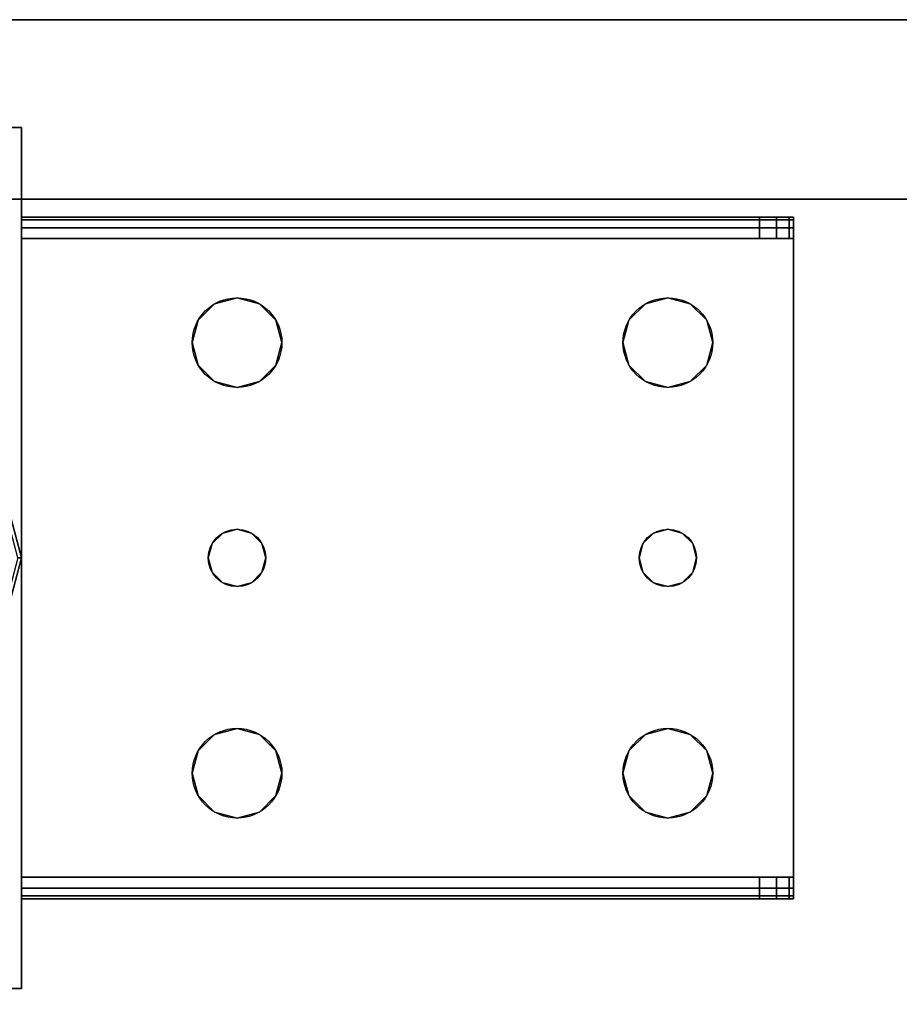
# Model space of a CAD drawing. Extents: x -221 to 211, y -39 to 132.
# Drawn here: x -150 to -147, y 40 to 44 of the extents above; entities that cross this region are included whole.
import ezdxf

# ---------------------------------------------------------------- set-up
doc = ezdxf.new("R2010")
doc.units = 0
doc.header["$LTSCALE"] = 96
doc.header["$MEASUREMENT"] = 0
for name, color, linetype in [('AFUST-3-BKLM-SV', 7, 'Continuous'), ('AFUST-3-GDPL-FXBK', 7, 'Continuous'), ('AFUST-3-LGPT', 7, 'Continuous'), ('AFUST-3-SHLM-TH', 7, 'Continuous'), ('AFUST-3-TPLM-TH', 7, 'Continuous'), ('AFUST-P', 7, 'Continuous'), ('MAIN_FURN', 7, 'Continuous')]:
    doc.layers.add(name, color=color, linetype=linetype)

# ---------------------------------------------------------------- blocks, each defined once
blk = doc.blocks.new('ZN242022BLFFL')
at = {"layer": 'AFUST-3-BKLM-SV', "color": 42, "linetype": 'Continuous'}
for points, invisible_edges in [([(0.625, -0.625, 4), (23.375, 0, 4), (0.625, 0, 4)], 1), ([(23.375, -0.625, 4), (23.375, 0, 4), (0.625, -0.625, 4)], 2), ([(23.375, 0, 4), (0.625, 0, 21.375), (0.625, 0, 4)], 1), ([(23.375, 0, 21.375), (0.625, 0, 21.375), (23.375, 0, 4)], 2), ([(0.625, 0, 21.375), (23.375, -0.625, 21.375), (0.625, -0.625, 21.375)], 1), ([(23.375, 0, 21.375), (23.375, -0.625, 21.375), (0.625, 0, 21.375)], 2), ([(23.375, -0.625, 21.375), (0.625, -0.625, 4), (0.625, -0.625, 21.375)], 1), ([(23.375, -0.625, 4), (0.625, -0.625, 4), (23.375, -0.625, 21.375)], 2)]:
    blk.add_3dface(points, dxfattribs=dict(at, invisible_edges=invisible_edges))
at = {"layer": 'AFUST-3-GDPL-FXBK', "color": 47, "linetype": 'Continuous'}
for points, invisible_edges in [([(1.375, -1.875, 0.1), (1.2964, -1.6317, 0.15), (1.308, -1.625, 0.1)], 1), ([(1.3616, -1.875, 0.15), (1.2964, -1.6317, 0.15), (1.375, -1.875, 0.1)], 2), ([(1.375, -1.875, 0.1), (1.308, -1.625, 0.1), (1.3616, -1.875, 0.05)], 2), ([(1.2964, -2.1183, 0.05), (1.375, -1.875, 0.1), (1.3616, -1.875, 0.05)], 1), ([(1.308, -2.125, 0.1), (1.375, -1.875, 0.1), (1.2964, -2.1183, 0.05)], 2), ([(1.308, -2.125, 0.1), (1.3616, -1.875, 0.15), (1.375, -1.875, 0.1)], 1)]:
    blk.add_3dface(points, dxfattribs=dict(at, invisible_edges=invisible_edges))
at = {"layer": 'AFUST-3-LGPT', "color": 30, "linetype": 'Continuous'}
for points, invisible_edges in [([(1.375, -3.375, 4), (0.375, -0.375, 4), (1.375, -0.375, 4)], 1), ([(0.375, -3.375, 4), (0.375, -0.375, 4), (1.375, -3.375, 4)], 2), ([(1.375, -0.375, 0.25), (0.375, -3.375, 0.25), (1.375, -3.375, 0.25)], 1), ([(0.375, -0.375, 0.25), (0.375, -3.375, 0.25), (1.375, -0.375, 0.25)], 2), ([(0.375, -0.375, 4), (1.375, -0.375, 0.25), (1.375, -0.375, 4)], 1), ([(0.375, -0.375, 0.25), (1.375, -0.375, 0.25), (0.375, -0.375, 4)], 2), ([(1.375, -0.375, 4), (1.375, -3.375, 0.25), (1.375, -3.375, 4)], 1), ([(1.375, -0.375, 0.25), (1.375, -3.375, 0.25), (1.375, -0.375, 4)], 2), ([(4.0625, -0.6875, 3.925), (1.375, -0.6975, 3.9625), (1.375, -0.6875, 3.925)], 1), ([(4.0625, -0.6975, 3.9625), (1.375, -0.6975, 3.9625), (4.0625, -0.6875, 3.925)], 2), ([(1.375, -0.7625, 3.925), (1.375, -0.6875, 3.925), (1.375, -0.6975, 3.9625)], 13), ([(1.375, -0.6875, 3.625), (1.375, -0.6875, 3.925), (1.375, -0.7625, 3.925)], 14), ([(1.375, -0.7625, 3.625), (1.375, -0.6875, 3.625), (1.375, -0.7625, 3.925)], 2), ([(3.9436, -0.7625, 3.7501), (1.375, -0.6875, 3.625), (1.375, -0.7625, 3.625)], 1), ([(3.9436, -0.6875, 3.7501), (1.375, -0.6875, 3.625), (3.9436, -0.7625, 3.7501)], 2), ([(3.9436, -0.6875, 3.7501), (1.375, -0.6875, 3.925), (1.375, -0.6875, 3.625)], 1), ([(4.0625, -0.6875, 3.925), (1.375, -0.6875, 3.925), (3.9436, -0.6875, 3.7501)], 14), ([(1.375, -0.725, 3.99), (1.375, -0.6975, 3.9625), (4.0625, -0.6975, 3.9625)], 12), ([(4.0625, -0.725, 3.99), (1.375, -0.725, 3.99), (4.0625, -0.6975, 3.9625)], 2), ([(1.375, -0.6975, 3.9625), (1.375, -0.725, 3.99), (1.375, -0.7625, 3.925)], 14), ([(3.9436, -0.7625, 3.7501), (4.0035, -0.7625, 3.7688), (4.0035, -0.6875, 3.7688)], 12), ([(3.9436, -0.6875, 3.7501), (3.9436, -0.7625, 3.7501), (4.0035, -0.6875, 3.7688)], 2), ([(4.0625, -0.6875, 3.875), (4.0625, -0.6875, 3.925), (3.9436, -0.6875, 3.7501)], 14), ([(3.9436, -0.6875, 3.7501), (4.0468, -0.6875, 3.8143), (4.0625, -0.6875, 3.875)], 13), ([(4.0035, -0.6875, 3.7688), (4.0468, -0.6875, 3.8143), (3.9436, -0.6875, 3.7501)], 2), ([(4.0035, -0.7625, 3.7688), (4.0468, -0.7625, 3.8143), (4.0468, -0.6875, 3.8143)], 12), ([(4.0035, -0.6875, 3.7688), (4.0035, -0.7625, 3.7688), (4.0468, -0.6875, 3.8143)], 2), ([(4.0625, -0.6875, 3.875), (4.0468, -0.7625, 3.8143), (4.0625, -0.7625, 3.875)], 1), ([(4.0468, -0.6875, 3.8143), (4.0468, -0.7625, 3.8143), (4.0625, -0.6875, 3.875)], 2), ([(4.0625, -0.7625, 3.925), (4.0625, -0.6875, 3.925), (4.0625, -0.6875, 3.875)], 13), ([(4.0625, -0.6975, 3.9625), (4.0625, -0.6875, 3.925), (4.0625, -0.7625, 3.925)], 14), ([(4.0625, -0.6875, 3.875), (4.0625, -0.7625, 3.875), (4.0625, -0.7625, 3.925)], 12), ([(4.0625, -0.725, 3.99), (4.0625, -0.6975, 3.9625), (4.0625, -0.7625, 3.925)], 14), ([(1.375, -0.7625, 4), (1.375, -0.725, 3.99), (4.0625, -0.725, 3.99)], 12), ([(4.0625, -0.7625, 4), (1.375, -0.7625, 4), (4.0625, -0.725, 3.99)], 2), ([(1.375, -0.725, 3.99), (1.375, -0.7625, 4), (1.375, -0.7625, 3.925)], 14), ([(4.0625, -0.7625, 3.925), (4.0625, -0.7625, 4), (4.0625, -0.725, 3.99)], 13), ([(4.0625, -0.7625, 4), (2.125, -0.9687, 4), (1.375, -0.7625, 4)], 3), ([(1.375, -0.7625, 4), (1.9897, -1.2031, 4), (2.0384, -1.825, 4)], 15), ([(1.9688, -1.125, 4), (1.9897, -1.2031, 4), (1.375, -0.7625, 4)], 14), ([(1.9897, -1.0469, 4), (1.9688, -1.125, 4), (1.375, -0.7625, 4)], 14), ([(2.025, -1.875, 4), (1.375, -0.7625, 4), (2.0384, -1.825, 4)], 3), ([(1.375, -2.9875, 4), (1.375, -0.7625, 4), (2.025, -1.875, 4)], 14), ([(1.375, -0.7625, 4), (2.0469, -0.9897, 4), (1.9897, -1.0469, 4)], 13), ([(2.125, -0.9687, 4), (2.0469, -0.9897, 4), (1.375, -0.7625, 4)], 14), ([(1.375, -0.7625, 3.925), (2.0384, -1.825, 3.925), (1.9897, -1.2031, 3.925)], 15), ([(1.9688, -1.125, 3.925), (1.375, -0.7625, 3.925), (1.9897, -1.2031, 3.925)], 3), ([(1.9897, -1.0469, 3.925), (1.375, -0.7625, 3.925), (1.9688, -1.125, 3.925)], 3), ([(2.0469, -0.9897, 3.925), (1.375, -0.7625, 3.925), (1.9897, -1.0469, 3.925)], 3), ([(2.125, -0.9687, 3.925), (1.375, -0.7625, 3.925), (2.0469, -0.9897, 3.925)], 3), ([(4.0625, -0.7625, 3.925), (1.375, -0.7625, 3.925), (2.125, -0.9687, 3.925)], 14), ([(1.375, -0.7625, 3.925), (2.025, -1.875, 3.925), (2.0384, -1.825, 3.925)], 13), ([(1.375, -2.9875, 3.925), (2.025, -1.875, 3.925), (1.375, -0.7625, 3.925)], 3), ([(1.375, -0.7625, 3.925), (1.375, -0.7625, 4), (1.375, -2.9875, 4)], 13), ([(1.375, -2.9875, 4), (1.375, -2.9875, 3.925), (1.375, -0.7625, 3.925)], 13), ([(1.375, -0.7625, 3.925), (4.0625, -0.7625, 3.925), (3.9436, -0.7625, 3.7501)], 14), ([(1.375, -0.7625, 3.625), (1.375, -0.7625, 3.925), (3.9436, -0.7625, 3.7501)], 2), ([(2.2031, -0.9897, 4), (2.125, -0.9687, 4), (4.0625, -0.7625, 4)], 14), ([(2.2031, -0.9897, 3.925), (4.0625, -0.7625, 3.925), (2.125, -0.9687, 3.925)], 3), ([(3.5469, -0.9897, 4), (2.2031, -0.9897, 4), (4.0625, -0.7625, 4)], 15), ([(2.2031, -0.9897, 3.925), (3.5469, -0.9897, 3.925), (4.0625, -0.7625, 3.925)], 15), ([(4.0625, -0.7625, 4), (3.625, -0.9687, 4), (3.5469, -0.9897, 4)], 13), ([(3.5469, -0.9897, 3.925), (3.625, -0.9687, 3.925), (4.0625, -0.7625, 3.925)], 14), ([(3.7031, -0.9897, 4), (3.625, -0.9687, 4), (4.0625, -0.7625, 4)], 14), ([(4.0625, -0.7625, 3.925), (3.625, -0.9687, 3.925), (3.7031, -0.9897, 3.925)], 13), ([(3.7603, -1.0469, 4), (3.7031, -0.9897, 4), (4.0625, -0.7625, 4)], 14), ([(3.7031, -0.9897, 3.925), (3.7603, -1.0469, 3.925), (4.0625, -0.7625, 3.925)], 14), ([(4.0625, -2.9875, 4), (3.725, -1.875, 4), (4.0625, -0.7625, 4)], 3), ([(4.0625, -0.7625, 4), (3.725, -1.875, 4), (3.7603, -1.2031, 4)], 15), ([(4.0625, -0.7625, 3.925), (3.7603, -1.2031, 3.925), (3.725, -1.875, 3.925)], 15), ([(4.0625, -2.9875, 3.925), (4.0625, -0.7625, 3.925), (3.725, -1.875, 3.925)], 14), ([(4.0625, -0.7625, 4), (3.7812, -1.125, 4), (3.7603, -1.0469, 4)], 13), ([(3.7603, -1.2031, 4), (3.7812, -1.125, 4), (4.0625, -0.7625, 4)], 14), ([(4.0625, -0.7625, 3.925), (3.7812, -1.125, 3.925), (3.7603, -1.2031, 3.925)], 13), ([(3.7603, -1.0469, 3.925), (3.7812, -1.125, 3.925), (4.0625, -0.7625, 3.925)], 14), ([(3.9436, -0.7625, 3.7501), (4.0625, -0.7625, 3.925), (4.0625, -0.7625, 3.875)], 13), ([(3.9436, -0.7625, 3.7501), (4.0468, -0.7625, 3.8143), (4.0035, -0.7625, 3.7688)], 1), ([(4.0625, -0.7625, 3.875), (4.0468, -0.7625, 3.8143), (3.9436, -0.7625, 3.7501)], 14), ([(4.0625, -2.9875, 3.925), (4.0625, -0.7625, 4), (4.0625, -0.7625, 3.925)], 3), ([(4.0625, -2.9875, 4), (4.0625, -0.7625, 4), (4.0625, -2.9875, 3.925)], 14), ([(2.0469, -0.9897, 4), (1.9897, -1.0469, 3.925), (1.9897, -1.0469, 4)], 1), ([(2.0469, -0.9897, 3.925), (1.9897, -1.0469, 3.925), (2.0469, -0.9897, 4)], 2), ([(2.125, -0.9687, 4), (2.0469, -0.9897, 3.925), (2.0469, -0.9897, 4)], 1), ([(2.125, -0.9687, 3.925), (2.0469, -0.9897, 3.925), (2.125, -0.9687, 4)], 2), ([(2.2031, -0.9897, 4), (2.125, -0.9687, 3.925), (2.125, -0.9687, 4)], 1), ([(2.2031, -0.9897, 3.925), (2.125, -0.9687, 3.925), (2.2031, -0.9897, 4)], 2), ([(2.2603, -1.0469, 4), (2.2031, -0.9897, 4), (3.5469, -0.9897, 4)], 14), ([(2.2603, -1.0469, 3.925), (3.5469, -0.9897, 3.925), (2.2031, -0.9897, 3.925)], 3), ([(2.2603, -1.0469, 4), (2.2031, -0.9897, 3.925), (2.2031, -0.9897, 4)], 1), ([(2.2603, -1.0469, 3.925), (2.2031, -0.9897, 3.925), (2.2603, -1.0469, 4)], 2), ([(3.4897, -1.0469, 4), (2.2603, -1.0469, 4), (3.5469, -0.9897, 4)], 3), ([(3.4897, -1.0469, 3.925), (3.5469, -0.9897, 3.925), (2.2603, -1.0469, 3.925)], 14), ([(3.5469, -0.9897, 4), (3.4897, -1.0469, 3.925), (3.4897, -1.0469, 4)], 1), ([(3.5469, -0.9897, 3.925), (3.4897, -1.0469, 3.925), (3.5469, -0.9897, 4)], 2), ([(3.625, -0.9687, 4), (3.5469, -0.9897, 3.925), (3.5469, -0.9897, 4)], 1), ([(3.625, -0.9687, 3.925), (3.5469, -0.9897, 3.925), (3.625, -0.9687, 4)], 2), ([(3.7031, -0.9897, 4), (3.625, -0.9687, 3.925), (3.625, -0.9687, 4)], 1), ([(3.7031, -0.9897, 3.925), (3.625, -0.9687, 3.925), (3.7031, -0.9897, 4)], 2), ([(3.7603, -1.0469, 4), (3.7031, -0.9897, 3.925), (3.7031, -0.9897, 4)], 1), ([(3.7603, -1.0469, 3.925), (3.7031, -0.9897, 3.925), (3.7603, -1.0469, 4)], 2), ([(1.9897, -1.0469, 4), (1.9688, -1.125, 3.925), (1.9688, -1.125, 4)], 1), ([(1.9897, -1.0469, 3.925), (1.9688, -1.125, 3.925), (1.9897, -1.0469, 4)], 2), ([(2.2813, -1.125, 4), (2.2603, -1.0469, 4), (3.4897, -1.0469, 4)], 14), ([(2.2813, -1.125, 3.925), (3.4897, -1.0469, 3.925), (2.2603, -1.0469, 3.925)], 3), ([(2.2813, -1.125, 4), (2.2603, -1.0469, 3.925), (2.2603, -1.0469, 4)], 1), ([(2.2813, -1.125, 3.925), (2.2603, -1.0469, 3.925), (2.2813, -1.125, 4)], 2), ([(3.4688, -1.125, 4), (2.2813, -1.125, 4), (3.4897, -1.0469, 4)], 3), ([(3.4688, -1.125, 3.925), (3.4897, -1.0469, 3.925), (2.2813, -1.125, 3.925)], 14), ([(3.4897, -1.0469, 4), (3.4688, -1.125, 3.925), (3.4688, -1.125, 4)], 1), ([(3.4897, -1.0469, 3.925), (3.4688, -1.125, 3.925), (3.4897, -1.0469, 4)], 2), ([(3.7812, -1.125, 4), (3.7603, -1.0469, 3.925), (3.7603, -1.0469, 4)], 1), ([(3.7812, -1.125, 3.925), (3.7603, -1.0469, 3.925), (3.7812, -1.125, 4)], 2), ([(1.9688, -1.125, 4), (1.9897, -1.2031, 3.925), (1.9897, -1.2031, 4)], 1), ([(1.9688, -1.125, 3.925), (1.9897, -1.2031, 3.925), (1.9688, -1.125, 4)], 2), ([(2.2603, -1.2031, 4), (2.2813, -1.125, 4), (3.4897, -1.2031, 4)], 14), ([(2.2813, -1.125, 3.925), (2.2603, -1.2031, 3.925), (3.4897, -1.2031, 3.925)], 14), ([(2.2603, -1.2031, 4), (2.2813, -1.125, 3.925), (2.2813, -1.125, 4)], 1), ([(2.2603, -1.2031, 3.925), (2.2813, -1.125, 3.925), (2.2603, -1.2031, 4)], 2), ([(3.4897, -1.2031, 4), (2.2813, -1.125, 4), (3.4688, -1.125, 4)], 3), ([(3.4897, -1.2031, 3.925), (3.4688, -1.125, 3.925), (2.2813, -1.125, 3.925)], 14), ([(3.4688, -1.125, 4), (3.4897, -1.2031, 3.925), (3.4897, -1.2031, 4)], 1), ([(3.4688, -1.125, 3.925), (3.4897, -1.2031, 3.925), (3.4688, -1.125, 4)], 2), ([(3.7603, -1.2031, 4), (3.7812, -1.125, 3.925), (3.7812, -1.125, 4)], 1), ([(3.7603, -1.2031, 3.925), (3.7812, -1.125, 3.925), (3.7603, -1.2031, 4)], 2), ([(1.9897, -1.2031, 4), (2.0469, -1.2603, 4), (2.0384, -1.825, 4)], 14), ([(1.9897, -1.2031, 3.925), (2.0384, -1.825, 3.925), (2.0469, -1.2603, 3.925)], 3), ([(1.9897, -1.2031, 4), (2.0469, -1.2603, 3.925), (2.0469, -1.2603, 4)], 1), ([(1.9897, -1.2031, 3.925), (2.0469, -1.2603, 3.925), (1.9897, -1.2031, 4)], 2), ([(2.2031, -1.2603, 4), (2.2603, -1.2031, 4), (2.2116, -1.825, 4)], 14), ([(2.2031, -1.2603, 3.925), (2.2116, -1.825, 3.925), (2.2603, -1.2031, 3.925)], 3), ([(2.2031, -1.2603, 4), (2.2603, -1.2031, 3.925), (2.2603, -1.2031, 4)], 1), ([(2.2031, -1.2603, 3.925), (2.2603, -1.2031, 3.925), (2.2031, -1.2603, 4)], 2), ([(2.2116, -1.825, 4), (2.2603, -1.2031, 4), (3.4897, -1.2031, 4)], 15), ([(3.4897, -1.2031, 4), (3.5384, -1.825, 4), (2.2116, -1.825, 4)], 15), ([(2.2116, -1.825, 3.925), (3.5384, -1.825, 3.925), (2.2603, -1.2031, 3.925)], 15), ([(2.2603, -1.2031, 3.925), (3.5384, -1.825, 3.925), (3.4897, -1.2031, 3.925)], 15), ([(3.5469, -1.2603, 4), (3.5384, -1.825, 4), (3.4897, -1.2031, 4)], 3), ([(3.4897, -1.2031, 3.925), (3.5384, -1.825, 3.925), (3.5469, -1.2603, 3.925)], 3), ([(3.4897, -1.2031, 4), (3.5469, -1.2603, 3.925), (3.5469, -1.2603, 4)], 1), ([(3.4897, -1.2031, 3.925), (3.5469, -1.2603, 3.925), (3.4897, -1.2031, 4)], 2), ([(3.7603, -1.2031, 4), (3.7116, -1.825, 4), (3.7031, -1.2603, 4)], 3), ([(3.7031, -1.2603, 3.925), (3.7116, -1.825, 3.925), (3.7603, -1.2031, 3.925)], 3), ([(3.7031, -1.2603, 4), (3.7603, -1.2031, 3.925), (3.7603, -1.2031, 4)], 1), ([(3.7031, -1.2603, 3.925), (3.7603, -1.2031, 3.925), (3.7031, -1.2603, 4)], 2), ([(3.725, -1.875, 4), (3.7116, -1.825, 4), (3.7603, -1.2031, 4)], 14), ([(3.725, -1.875, 3.925), (3.7603, -1.2031, 3.925), (3.7116, -1.825, 3.925)], 3), ([(2.0384, -1.825, 4), (2.0469, -1.2603, 4), (2.075, -1.7884, 4)], 3), ([(2.0384, -1.825, 3.925), (2.075, -1.7884, 3.925), (2.0469, -1.2603, 3.925)], 14), ([(2.0469, -1.2603, 4), (2.125, -1.2813, 4), (2.075, -1.7884, 4)], 14), ([(2.0469, -1.2603, 3.925), (2.075, -1.7884, 3.925), (2.125, -1.2813, 3.925)], 3), ([(2.0469, -1.2603, 4), (2.125, -1.2813, 3.925), (2.125, -1.2813, 4)], 1), ([(2.0469, -1.2603, 3.925), (2.125, -1.2813, 3.925), (2.0469, -1.2603, 4)], 2), ([(2.125, -1.2813, 4), (2.2031, -1.2603, 4), (2.175, -1.7884, 4)], 14), ([(2.125, -1.2813, 3.925), (2.175, -1.7884, 3.925), (2.2031, -1.2603, 3.925)], 3), ([(2.125, -1.2813, 4), (2.2031, -1.2603, 3.925), (2.2031, -1.2603, 4)], 1), ([(2.125, -1.2813, 3.925), (2.2031, -1.2603, 3.925), (2.125, -1.2813, 4)], 2), ([(2.175, -1.7884, 4), (2.2031, -1.2603, 4), (2.2116, -1.825, 4)], 3), ([(2.175, -1.7884, 3.925), (2.2116, -1.825, 3.925), (2.2031, -1.2603, 3.925)], 14), ([(3.575, -1.7884, 4), (3.5384, -1.825, 4), (3.5469, -1.2603, 4)], 14), ([(3.5384, -1.825, 3.925), (3.575, -1.7884, 3.925), (3.5469, -1.2603, 3.925)], 14), ([(3.625, -1.2813, 4), (3.575, -1.7884, 4), (3.5469, -1.2603, 4)], 3), ([(3.5469, -1.2603, 3.925), (3.575, -1.7884, 3.925), (3.625, -1.2813, 3.925)], 3), ([(3.5469, -1.2603, 4), (3.625, -1.2813, 3.925), (3.625, -1.2813, 4)], 1), ([(3.5469, -1.2603, 3.925), (3.625, -1.2813, 3.925), (3.5469, -1.2603, 4)], 2), ([(3.7031, -1.2603, 4), (3.675, -1.7884, 4), (3.625, -1.2813, 4)], 3), ([(3.625, -1.2813, 3.925), (3.675, -1.7884, 3.925), (3.7031, -1.2603, 3.925)], 3), ([(3.625, -1.2813, 4), (3.7031, -1.2603, 3.925), (3.7031, -1.2603, 4)], 1), ([(3.625, -1.2813, 3.925), (3.7031, -1.2603, 3.925), (3.625, -1.2813, 4)], 2), ([(3.7116, -1.825, 4), (3.675, -1.7884, 4), (3.7031, -1.2603, 4)], 14), ([(3.675, -1.7884, 3.925), (3.7116, -1.825, 3.925), (3.7031, -1.2603, 3.925)], 14), ([(2.075, -1.7884, 4), (2.125, -1.2813, 4), (2.125, -1.775, 4)], 3), ([(2.075, -1.7884, 3.925), (2.125, -1.775, 3.925), (2.125, -1.2813, 3.925)], 14), ([(2.125, -1.775, 4), (2.125, -1.2813, 4), (2.175, -1.7884, 4)], 3), ([(2.125, -1.775, 3.925), (2.175, -1.7884, 3.925), (2.125, -1.2813, 3.925)], 14), ([(3.625, -1.775, 4), (3.575, -1.7884, 4), (3.625, -1.2813, 4)], 14), ([(3.575, -1.7884, 3.925), (3.625, -1.775, 3.925), (3.625, -1.2813, 3.925)], 14), ([(3.675, -1.7884, 4), (3.625, -1.775, 4), (3.625, -1.2813, 4)], 14), ([(3.625, -1.775, 3.925), (3.675, -1.7884, 3.925), (3.625, -1.2813, 3.925)], 14), ([(2.125, -1.775, 4), (2.075, -1.7884, 3.925), (2.075, -1.7884, 4)], 1), ([(2.125, -1.775, 3.925), (2.075, -1.7884, 3.925), (2.125, -1.775, 4)], 2), ([(2.175, -1.7884, 4), (2.125, -1.775, 3.925), (2.125, -1.775, 4)], 1), ([(2.175, -1.7884, 3.925), (2.125, -1.775, 3.925), (2.175, -1.7884, 4)], 2), ([(3.625, -1.775, 4), (3.575, -1.7884, 3.925), (3.575, -1.7884, 4)], 1), ([(3.625, -1.775, 3.925), (3.575, -1.7884, 3.925), (3.625, -1.775, 4)], 2), ([(3.675, -1.7884, 4), (3.625, -1.775, 3.925), (3.625, -1.775, 4)], 1), ([(3.675, -1.7884, 3.925), (3.625, -1.775, 3.925), (3.675, -1.7884, 4)], 2), ([(2.075, -1.7884, 4), (2.0384, -1.825, 3.925), (2.0384, -1.825, 4)], 1), ([(2.075, -1.7884, 3.925), (2.0384, -1.825, 3.925), (2.075, -1.7884, 4)], 2), ([(2.2116, -1.825, 4), (2.175, -1.7884, 3.925), (2.175, -1.7884, 4)], 1), ([(2.2116, -1.825, 3.925), (2.175, -1.7884, 3.925), (2.2116, -1.825, 4)], 2), ([(3.575, -1.7884, 4), (3.5384, -1.825, 3.925), (3.5384, -1.825, 4)], 1), ([(3.575, -1.7884, 3.925), (3.5384, -1.825, 3.925), (3.575, -1.7884, 4)], 2), ([(3.7116, -1.825, 4), (3.675, -1.7884, 3.925), (3.675, -1.7884, 4)], 1), ([(3.7116, -1.825, 3.925), (3.675, -1.7884, 3.925), (3.7116, -1.825, 4)], 2), ([(2.0384, -1.825, 4), (2.025, -1.875, 3.925), (2.025, -1.875, 4)], 1), ([(2.0384, -1.825, 3.925), (2.025, -1.875, 3.925), (2.0384, -1.825, 4)], 2), ([(2.2116, -1.825, 4), (3.5384, -1.825, 4), (2.225, -1.875, 4)], 3), ([(3.525, -1.875, 3.925), (3.5384, -1.825, 3.925), (2.2116, -1.825, 3.925)], 14), ([(2.225, -1.875, 3.925), (3.525, -1.875, 3.925), (2.2116, -1.825, 3.925)], 3), ([(2.225, -1.875, 4), (2.2116, -1.825, 3.925), (2.2116, -1.825, 4)], 1), ([(2.225, -1.875, 3.925), (2.2116, -1.825, 3.925), (2.225, -1.875, 4)], 2), ([(3.5384, -1.825, 4), (3.525, -1.875, 4), (2.225, -1.875, 4)], 14), ([(3.5384, -1.825, 4), (3.525, -1.875, 3.925), (3.525, -1.875, 4)], 1), ([(3.5384, -1.825, 3.925), (3.525, -1.875, 3.925), (3.5384, -1.825, 4)], 2), ([(3.725, -1.875, 4), (3.7116, -1.825, 3.925), (3.7116, -1.825, 4)], 1), ([(3.725, -1.875, 3.925), (3.7116, -1.825, 3.925), (3.725, -1.875, 4)], 2), ([(2.0384, -1.925, 4), (1.375, -2.9875, 4), (2.025, -1.875, 4)], 3), ([(2.0384, -1.925, 3.925), (2.025, -1.875, 3.925), (1.375, -2.9875, 3.925)], 14), ([(2.025, -1.875, 4), (2.0384, -1.925, 3.925), (2.0384, -1.925, 4)], 1), ([(2.025, -1.875, 3.925), (2.0384, -1.925, 3.925), (2.025, -1.875, 4)], 2), ([(3.525, -1.875, 4), (3.5384, -1.925, 4), (2.2116, -1.925, 4)], 14), ([(2.225, -1.875, 4), (3.525, -1.875, 4), (2.2116, -1.925, 4)], 3), ([(2.2116, -1.925, 3.925), (3.5384, -1.925, 3.925), (2.225, -1.875, 3.925)], 3), ([(2.2116, -1.925, 4), (2.225, -1.875, 3.925), (2.225, -1.875, 4)], 1), ([(2.2116, -1.925, 3.925), (2.225, -1.875, 3.925), (2.2116, -1.925, 4)], 2), ([(3.5384, -1.925, 3.925), (3.525, -1.875, 3.925), (2.225, -1.875, 3.925)], 14), ([(3.525, -1.875, 4), (3.5384, -1.925, 3.925), (3.5384, -1.925, 4)], 1), ([(3.525, -1.875, 3.925), (3.5384, -1.925, 3.925), (3.525, -1.875, 4)], 2), ([(3.725, -1.875, 4), (3.7603, -2.5469, 4), (3.7116, -1.925, 4)], 3), ([(3.7116, -1.925, 3.925), (3.7603, -2.5469, 3.925), (3.725, -1.875, 3.925)], 3), ([(3.7116, -1.925, 4), (3.725, -1.875, 3.925), (3.725, -1.875, 4)], 1), ([(3.7116, -1.925, 3.925), (3.725, -1.875, 3.925), (3.7116, -1.925, 4)], 2), ([(3.7603, -2.5469, 4), (3.725, -1.875, 4), (4.0625, -2.9875, 4)], 15), ([(3.725, -1.875, 3.925), (3.7603, -2.5469, 3.925), (4.0625, -2.9875, 3.925)], 15), ([(1.9897, -2.5469, 4), (1.375, -2.9875, 4), (2.0384, -1.925, 4)], 15), ([(2.0384, -1.925, 3.925), (1.375, -2.9875, 3.925), (1.9897, -2.5469, 3.925)], 15), ([(2.0469, -2.4897, 4), (1.9897, -2.5469, 4), (2.0384, -1.925, 4)], 14), ([(2.0469, -2.4897, 3.925), (2.0384, -1.925, 3.925), (1.9897, -2.5469, 3.925)], 3), ([(2.0384, -1.925, 4), (2.075, -1.9616, 4), (2.0469, -2.4897, 4)], 14), ([(2.075, -1.9616, 3.925), (2.0384, -1.925, 3.925), (2.0469, -2.4897, 3.925)], 14), ([(2.0384, -1.925, 4), (2.075, -1.9616, 3.925), (2.075, -1.9616, 4)], 1), ([(2.0384, -1.925, 3.925), (2.075, -1.9616, 3.925), (2.0384, -1.925, 4)], 2), ([(2.175, -1.9616, 4), (2.2116, -1.925, 4), (2.2031, -2.4897, 4)], 14), ([(2.2116, -1.925, 3.925), (2.175, -1.9616, 3.925), (2.2031, -2.4897, 3.925)], 14), ([(2.175, -1.9616, 4), (2.2116, -1.925, 3.925), (2.2116, -1.925, 4)], 1), ([(2.175, -1.9616, 3.925), (2.2116, -1.925, 3.925), (2.175, -1.9616, 4)], 2), ([(2.2031, -2.4897, 4), (2.2116, -1.925, 4), (2.2603, -2.5469, 4)], 3), ([(2.2031, -2.4897, 3.925), (2.2603, -2.5469, 3.925), (2.2116, -1.925, 3.925)], 14), ([(2.2116, -1.925, 4), (3.5384, -1.925, 4), (2.2603, -2.5469, 4)], 15), ([(2.2116, -1.925, 3.925), (3.4897, -2.5469, 3.925), (3.5384, -1.925, 3.925)], 15), ([(2.2603, -2.5469, 3.925), (3.4897, -2.5469, 3.925), (2.2116, -1.925, 3.925)], 15), ([(2.2603, -2.5469, 4), (3.5384, -1.925, 4), (3.4897, -2.5469, 4)], 15), ([(3.4897, -2.5469, 4), (3.5384, -1.925, 4), (3.5469, -2.4897, 4)], 3), ([(3.4897, -2.5469, 3.925), (3.5469, -2.4897, 3.925), (3.5384, -1.925, 3.925)], 14), ([(3.575, -1.9616, 4), (3.5469, -2.4897, 4), (3.5384, -1.925, 4)], 3), ([(3.5384, -1.925, 3.925), (3.5469, -2.4897, 3.925), (3.575, -1.9616, 3.925)], 3), ([(3.5384, -1.925, 4), (3.575, -1.9616, 3.925), (3.575, -1.9616, 4)], 1), ([(3.5384, -1.925, 3.925), (3.575, -1.9616, 3.925), (3.5384, -1.925, 4)], 2), ([(3.7116, -1.925, 4), (3.7031, -2.4897, 4), (3.675, -1.9616, 4)], 3), ([(3.675, -1.9616, 3.925), (3.7031, -2.4897, 3.925), (3.7116, -1.925, 3.925)], 3), ([(3.675, -1.9616, 4), (3.7116, -1.925, 3.925), (3.7116, -1.925, 4)], 1), ([(3.675, -1.9616, 3.925), (3.7116, -1.925, 3.925), (3.675, -1.9616, 4)], 2), ([(3.7603, -2.5469, 4), (3.7031, -2.4897, 4), (3.7116, -1.925, 4)], 14), ([(3.7031, -2.4897, 3.925), (3.7603, -2.5469, 3.925), (3.7116, -1.925, 3.925)], 14), ([(2.0469, -2.4897, 4), (2.075, -1.9616, 4), (2.125, -2.4688, 4)], 3), ([(2.125, -2.4688, 3.925), (2.075, -1.9616, 3.925), (2.0469, -2.4897, 3.925)], 3), ([(2.075, -1.9616, 4), (2.125, -1.975, 4), (2.125, -2.4688, 4)], 14), ([(2.125, -1.975, 3.925), (2.075, -1.9616, 3.925), (2.125, -2.4688, 3.925)], 14), ([(2.075, -1.9616, 4), (2.125, -1.975, 3.925), (2.125, -1.975, 4)], 1), ([(2.075, -1.9616, 3.925), (2.125, -1.975, 3.925), (2.075, -1.9616, 4)], 2), ([(2.125, -2.4688, 4), (2.125, -1.975, 4), (2.175, -1.9616, 4)], 13), ([(2.125, -2.4688, 4), (2.175, -1.9616, 4), (2.2031, -2.4897, 4)], 3), ([(2.175, -1.9616, 3.925), (2.125, -1.975, 3.925), (2.125, -2.4688, 3.925)], 14), ([(2.2031, -2.4897, 3.925), (2.175, -1.9616, 3.925), (2.125, -2.4688, 3.925)], 3), ([(2.125, -1.975, 4), (2.175, -1.9616, 3.925), (2.175, -1.9616, 4)], 1), ([(2.125, -1.975, 3.925), (2.175, -1.9616, 3.925), (2.125, -1.975, 4)], 2), ([(3.625, -2.4688, 4), (3.5469, -2.4897, 4), (3.575, -1.9616, 4)], 14), ([(3.5469, -2.4897, 3.925), (3.625, -2.4688, 3.925), (3.575, -1.9616, 3.925)], 14), ([(3.625, -1.975, 4), (3.625, -2.4688, 4), (3.575, -1.9616, 4)], 3), ([(3.575, -1.9616, 3.925), (3.625, -2.4688, 3.925), (3.625, -1.975, 3.925)], 3), ([(3.575, -1.9616, 4), (3.625, -1.975, 3.925), (3.625, -1.975, 4)], 1), ([(3.575, -1.9616, 3.925), (3.625, -1.975, 3.925), (3.575, -1.9616, 4)], 2), ([(3.675, -1.9616, 4), (3.625, -2.4688, 4), (3.625, -1.975, 4)], 3), ([(3.7031, -2.4897, 4), (3.625, -2.4688, 4), (3.675, -1.9616, 4)], 14), ([(3.625, -2.4688, 3.925), (3.7031, -2.4897, 3.925), (3.675, -1.9616, 3.925)], 14), ([(3.625, -1.975, 3.925), (3.625, -2.4688, 3.925), (3.675, -1.9616, 3.925)], 3), ([(3.625, -1.975, 4), (3.675, -1.9616, 3.925), (3.675, -1.9616, 4)], 1), ([(3.625, -1.975, 3.925), (3.675, -1.9616, 3.925), (3.625, -1.975, 4)], 2), ([(2.125, -2.4688, 4), (2.0469, -2.4897, 3.925), (2.0469, -2.4897, 4)], 1), ([(2.125, -2.4688, 3.925), (2.0469, -2.4897, 3.925), (2.125, -2.4688, 4)], 2), ([(2.2031, -2.4897, 4), (2.125, -2.4688, 3.925), (2.125, -2.4688, 4)], 1), ([(2.2031, -2.4897, 3.925), (2.125, -2.4688, 3.925), (2.2031, -2.4897, 4)], 2), ([(3.625, -2.4688, 4), (3.5469, -2.4897, 3.925), (3.5469, -2.4897, 4)], 1), ([(3.625, -2.4688, 3.925), (3.5469, -2.4897, 3.925), (3.625, -2.4688, 4)], 2), ([(3.7031, -2.4897, 4), (3.625, -2.4688, 3.925), (3.625, -2.4688, 4)], 1), ([(3.7031, -2.4897, 3.925), (3.625, -2.4688, 3.925), (3.7031, -2.4897, 4)], 2), ([(2.0469, -2.4897, 4), (1.9897, -2.5469, 3.925), (1.9897, -2.5469, 4)], 1), ([(2.0469, -2.4897, 3.925), (1.9897, -2.5469, 3.925), (2.0469, -2.4897, 4)], 2), ([(2.2603, -2.5469, 4), (2.2031, -2.4897, 3.925), (2.2031, -2.4897, 4)], 1), ([(2.2603, -2.5469, 3.925), (2.2031, -2.4897, 3.925), (2.2603, -2.5469, 4)], 2), ([(3.5469, -2.4897, 4), (3.4897, -2.5469, 3.925), (3.4897, -2.5469, 4)], 1), ([(3.5469, -2.4897, 3.925), (3.4897, -2.5469, 3.925), (3.5469, -2.4897, 4)], 2), ([(3.7603, -2.5469, 4), (3.7031, -2.4897, 3.925), (3.7031, -2.4897, 4)], 1), ([(3.7603, -2.5469, 3.925), (3.7031, -2.4897, 3.925), (3.7603, -2.5469, 4)], 2), ([(1.9897, -2.5469, 4), (1.9688, -2.625, 4), (1.375, -2.9875, 4)], 14), ([(1.9897, -2.5469, 3.925), (1.375, -2.9875, 3.925), (1.9688, -2.625, 3.925)], 3), ([(1.9897, -2.5469, 4), (1.9688, -2.625, 3.925), (1.9688, -2.625, 4)], 1), ([(1.9897, -2.5469, 3.925), (1.9688, -2.625, 3.925), (1.9897, -2.5469, 4)], 2), ([(2.2813, -2.625, 4), (2.2603, -2.5469, 4), (3.4897, -2.5469, 4)], 14), ([(2.2813, -2.625, 3.925), (3.4897, -2.5469, 3.925), (2.2603, -2.5469, 3.925)], 3), ([(2.2813, -2.625, 4), (2.2603, -2.5469, 3.925), (2.2603, -2.5469, 4)], 1), ([(2.2813, -2.625, 3.925), (2.2603, -2.5469, 3.925), (2.2813, -2.625, 4)], 2), ([(3.4897, -2.5469, 4), (3.4688, -2.625, 4), (2.2813, -2.625, 4)], 14), ([(3.4688, -2.625, 3.925), (3.4897, -2.5469, 3.925), (2.2813, -2.625, 3.925)], 14), ([(3.4897, -2.5469, 4), (3.4688, -2.625, 3.925), (3.4688, -2.625, 4)], 1), ([(3.4897, -2.5469, 3.925), (3.4688, -2.625, 3.925), (3.4897, -2.5469, 4)], 2), ([(3.7812, -2.625, 4), (3.7603, -2.5469, 4), (4.0625, -2.9875, 4)], 14), ([(3.7603, -2.5469, 3.925), (3.7812, -2.625, 3.925), (4.0625, -2.9875, 3.925)], 14), ([(3.7812, -2.625, 4), (3.7603, -2.5469, 3.925), (3.7603, -2.5469, 4)], 1), ([(3.7812, -2.625, 3.925), (3.7603, -2.5469, 3.925), (3.7812, -2.625, 4)], 2), ([(1.375, -2.9875, 4), (1.9688, -2.625, 4), (1.9897, -2.7031, 4)], 13), ([(1.9688, -2.625, 3.925), (1.375, -2.9875, 3.925), (1.9897, -2.7031, 3.925)], 3), ([(1.9688, -2.625, 4), (1.9897, -2.7031, 3.925), (1.9897, -2.7031, 4)], 1), ([(1.9688, -2.625, 3.925), (1.9897, -2.7031, 3.925), (1.9688, -2.625, 4)], 2), ([(2.2813, -2.625, 4), (3.4897, -2.7031, 4), (2.2603, -2.7031, 4)], 3), ([(2.2603, -2.7031, 3.925), (3.4897, -2.7031, 3.925), (2.2813, -2.625, 3.925)], 3), ([(2.2603, -2.7031, 4), (2.2813, -2.625, 3.925), (2.2813, -2.625, 4)], 1), ([(2.2603, -2.7031, 3.925), (2.2813, -2.625, 3.925), (2.2603, -2.7031, 4)], 2), ([(3.4688, -2.625, 4), (3.4897, -2.7031, 4), (2.2813, -2.625, 4)], 14), ([(3.4897, -2.7031, 3.925), (3.4688, -2.625, 3.925), (2.2813, -2.625, 3.925)], 14), ([(3.4688, -2.625, 4), (3.4897, -2.7031, 3.925), (3.4897, -2.7031, 4)], 1), ([(3.4688, -2.625, 3.925), (3.4897, -2.7031, 3.925), (3.4688, -2.625, 4)], 2), ([(4.0625, -2.9875, 4), (3.7603, -2.7031, 4), (3.7812, -2.625, 4)], 13), ([(4.0625, -2.9875, 3.925), (3.7812, -2.625, 3.925), (3.7603, -2.7031, 3.925)], 13), ([(3.7603, -2.7031, 4), (3.7812, -2.625, 3.925), (3.7812, -2.625, 4)], 1), ([(3.7603, -2.7031, 3.925), (3.7812, -2.625, 3.925), (3.7603, -2.7031, 4)], 2), ([(1.9897, -2.7031, 4), (2.0469, -2.7603, 4), (1.375, -2.9875, 4)], 14), ([(1.9897, -2.7031, 3.925), (1.375, -2.9875, 3.925), (2.0469, -2.7603, 3.925)], 3), ([(1.9897, -2.7031, 4), (2.0469, -2.7603, 3.925), (2.0469, -2.7603, 4)], 1), ([(1.9897, -2.7031, 3.925), (2.0469, -2.7603, 3.925), (1.9897, -2.7031, 4)], 2), ([(2.2603, -2.7031, 4), (3.5469, -2.7603, 4), (2.2031, -2.7603, 4)], 3), ([(2.2031, -2.7603, 3.925), (3.5469, -2.7603, 3.925), (2.2603, -2.7031, 3.925)], 3), ([(2.2031, -2.7603, 4), (2.2603, -2.7031, 3.925), (2.2603, -2.7031, 4)], 1), ([(2.2031, -2.7603, 3.925), (2.2603, -2.7031, 3.925), (2.2031, -2.7603, 4)], 2), ([(3.4897, -2.7031, 4), (3.5469, -2.7603, 4), (2.2603, -2.7031, 4)], 14), ([(3.5469, -2.7603, 3.925), (3.4897, -2.7031, 3.925), (2.2603, -2.7031, 3.925)], 14), ([(3.4897, -2.7031, 4), (3.5469, -2.7603, 3.925), (3.5469, -2.7603, 4)], 1), ([(3.4897, -2.7031, 3.925), (3.5469, -2.7603, 3.925), (3.4897, -2.7031, 4)], 2), ([(3.7031, -2.7603, 4), (3.7603, -2.7031, 4), (4.0625, -2.9875, 4)], 14), ([(3.7603, -2.7031, 3.925), (3.7031, -2.7603, 3.925), (4.0625, -2.9875, 3.925)], 14), ([(3.7031, -2.7603, 4), (3.7603, -2.7031, 3.925), (3.7603, -2.7031, 4)], 1), ([(3.7031, -2.7603, 3.925), (3.7603, -2.7031, 3.925), (3.7031, -2.7603, 4)], 2), ([(2.0469, -2.7603, 4), (2.125, -2.7812, 4), (1.375, -2.9875, 4)], 14), ([(2.0469, -2.7603, 3.925), (1.375, -2.9875, 3.925), (2.125, -2.7812, 3.925)], 3), ([(2.0469, -2.7603, 4), (2.125, -2.7812, 3.925), (2.125, -2.7812, 4)], 1), ([(2.0469, -2.7603, 3.925), (2.125, -2.7812, 3.925), (2.0469, -2.7603, 4)], 2), ([(4.0625, -2.9875, 4), (2.125, -2.7812, 4), (2.2031, -2.7603, 4)], 13), ([(2.125, -2.7812, 3.925), (4.0625, -2.9875, 3.925), (2.2031, -2.7603, 3.925)], 3), ([(2.125, -2.7812, 4), (2.2031, -2.7603, 3.925), (2.2031, -2.7603, 4)], 1), ([(2.125, -2.7812, 3.925), (2.2031, -2.7603, 3.925), (2.125, -2.7812, 4)], 2), ([(2.2031, -2.7603, 4), (3.5469, -2.7603, 4), (4.0625, -2.9875, 4)], 15), ([(4.0625, -2.9875, 3.925), (3.5469, -2.7603, 3.925), (2.2031, -2.7603, 3.925)], 15), ([(3.5469, -2.7603, 4), (3.625, -2.7812, 4), (4.0625, -2.9875, 4)], 14), ([(4.0625, -2.9875, 3.925), (3.625, -2.7812, 3.925), (3.5469, -2.7603, 3.925)], 13), ([(3.5469, -2.7603, 4), (3.625, -2.7812, 3.925), (3.625, -2.7812, 4)], 1), ([(3.5469, -2.7603, 3.925), (3.625, -2.7812, 3.925), (3.5469, -2.7603, 4)], 2), ([(4.0625, -2.9875, 4), (3.625, -2.7812, 4), (3.7031, -2.7603, 4)], 13), ([(3.7031, -2.7603, 3.925), (3.625, -2.7812, 3.925), (4.0625, -2.9875, 3.925)], 14), ([(3.625, -2.7812, 4), (3.7031, -2.7603, 3.925), (3.7031, -2.7603, 4)], 1), ([(3.625, -2.7812, 3.925), (3.7031, -2.7603, 3.925), (3.625, -2.7812, 4)], 2), ([(1.375, -2.9875, 4), (2.125, -2.7812, 4), (4.0625, -2.9875, 4)], 3), ([(1.375, -2.9875, 3.925), (4.0625, -2.9875, 3.925), (2.125, -2.7812, 3.925)], 14), ([(4.0625, -2.9875, 4), (4.0625, -3.025, 3.99), (1.375, -3.025, 3.99)], 12), ([(1.375, -2.9875, 4), (4.0625, -2.9875, 4), (1.375, -3.025, 3.99)], 2), ([(3.9436, -3.0625, 3.7501), (1.375, -2.9875, 3.625), (1.375, -3.0625, 3.625)], 1), ([(3.9436, -2.9875, 3.7501), (1.375, -2.9875, 3.625), (3.9436, -3.0625, 3.7501)], 2), ([(3.9436, -2.9875, 3.7501), (1.375, -2.9875, 3.925), (1.375, -2.9875, 3.625)], 1), ([(4.0625, -2.9875, 3.925), (1.375, -2.9875, 3.925), (3.9436, -2.9875, 3.7501)], 14), ([(1.375, -3.025, 3.99), (1.375, -2.9875, 3.925), (1.375, -2.9875, 4)], 3), ([(1.375, -3.0525, 3.9625), (1.375, -2.9875, 3.925), (1.375, -3.025, 3.99)], 3), ([(1.375, -3.0625, 3.925), (1.375, -2.9875, 3.925), (1.375, -3.0525, 3.9625)], 3), ([(1.375, -2.9875, 3.625), (1.375, -2.9875, 3.925), (1.375, -3.0625, 3.925)], 14), ([(1.375, -3.0625, 3.625), (1.375, -2.9875, 3.625), (1.375, -3.0625, 3.925)], 2), ([(3.9436, -3.0625, 3.7501), (4.0035, -3.0625, 3.7688), (4.0035, -2.9875, 3.7688)], 12), ([(3.9436, -2.9875, 3.7501), (3.9436, -3.0625, 3.7501), (4.0035, -2.9875, 3.7688)], 2), ([(4.0625, -2.9875, 3.875), (4.0625, -2.9875, 3.925), (3.9436, -2.9875, 3.7501)], 14), ([(3.9436, -2.9875, 3.7501), (4.0468, -2.9875, 3.8143), (4.0625, -2.9875, 3.875)], 13), ([(4.0035, -2.9875, 3.7688), (4.0468, -2.9875, 3.8143), (3.9436, -2.9875, 3.7501)], 2), ([(4.0035, -3.0625, 3.7688), (4.0468, -3.0625, 3.8143), (4.0468, -2.9875, 3.8143)], 12), ([(4.0035, -2.9875, 3.7688), (4.0035, -3.0625, 3.7688), (4.0468, -2.9875, 3.8143)], 2), ([(4.0625, -2.9875, 3.875), (4.0468, -3.0625, 3.8143), (4.0625, -3.0625, 3.875)], 1), ([(4.0468, -2.9875, 3.8143), (4.0468, -3.0625, 3.8143), (4.0625, -2.9875, 3.875)], 2), ([(4.0625, -3.025, 3.99), (4.0625, -2.9875, 4), (4.0625, -2.9875, 3.925)], 14), ([(4.0625, -2.9875, 3.925), (4.0625, -3.0525, 3.9625), (4.0625, -3.025, 3.99)], 13), ([(4.0625, -3.0625, 3.925), (4.0625, -3.0525, 3.9625), (4.0625, -2.9875, 3.925)], 14), ([(4.0625, -2.9875, 3.875), (4.0625, -3.0625, 3.925), (4.0625, -2.9875, 3.925)], 3), ([(4.0625, -3.0625, 3.875), (4.0625, -3.0625, 3.925), (4.0625, -2.9875, 3.875)], 2), ([(4.0625, -3.025, 3.99), (4.0625, -3.0525, 3.9625), (1.375, -3.0525, 3.9625)], 12), ([(1.375, -3.025, 3.99), (4.0625, -3.025, 3.99), (1.375, -3.0525, 3.9625)], 2), ([(1.375, -3.0625, 3.925), (4.0625, -3.0525, 3.9625), (4.0625, -3.0625, 3.925)], 1), ([(1.375, -3.0525, 3.9625), (4.0625, -3.0525, 3.9625), (1.375, -3.0625, 3.925)], 2), ([(4.0625, -3.0625, 3.875), (1.375, -3.0625, 3.925), (4.0625, -3.0625, 3.925)], 1), ([(3.9436, -3.0625, 3.7501), (1.375, -3.0625, 3.925), (4.0625, -3.0625, 3.875)], 15), ([(3.9436, -3.0625, 3.7501), (1.375, -3.0625, 3.625), (1.375, -3.0625, 3.925)], 12), ([(4.0468, -3.0625, 3.8143), (3.9436, -3.0625, 3.7501), (4.0625, -3.0625, 3.875)], 3), ([(4.0035, -3.0625, 3.7688), (3.9436, -3.0625, 3.7501), (4.0468, -3.0625, 3.8143)], 2), ([(1.375, -3.375, 4), (0.375, -3.375, 0.25), (0.375, -3.375, 4)], 1), ([(1.375, -3.375, 0.25), (0.375, -3.375, 0.25), (1.375, -3.375, 4)], 2)]:
    blk.add_3dface(points, dxfattribs=dict(at, invisible_edges=invisible_edges))
at = {"layer": 'AFUST-3-SHLM-TH', "color": 42, "linetype": 'Continuous'}
for points, invisible_edges in [([(0.625, -0.625, 4.625), (23.375, -0.625, 4), (23.375, -0.625, 4.625)], 1), ([(0.625, -0.625, 4), (23.375, -0.625, 4), (0.625, -0.625, 4.625)], 2), ([(23.375, -19.25, 4.625), (0.625, -0.625, 4.625), (23.375, -0.625, 4.625)], 1), ([(0.625, -19.25, 4.625), (0.625, -0.625, 4.625), (23.375, -19.25, 4.625)], 2), ([(0.625, -19.25, 4), (23.375, -0.625, 4), (0.625, -0.625, 4)], 1), ([(23.375, -19.25, 4), (23.375, -0.625, 4), (0.625, -19.25, 4)], 2)]:
    blk.add_3dface(points, dxfattribs=dict(at, invisible_edges=invisible_edges))
at = {"layer": 'AFUST-3-TPLM-TH', "color": 42, "linetype": 'Continuous'}
for points, invisible_edges in [([(0, 0, 22), (24, 0, 21.375), (24, 0, 22)], 1), ([(0, 0, 21.375), (24, 0, 21.375), (0, 0, 22)], 2), ([(24, -19.25, 22), (0, 0, 22), (24, 0, 22)], 1), ([(0, -19.25, 22), (0, 0, 22), (24, -19.25, 22)], 2), ([(0, -19.25, 21.375), (24, 0, 21.375), (0, 0, 21.375)], 1), ([(24, -19.25, 21.375), (24, 0, 21.375), (0, -19.25, 21.375)], 2)]:
    blk.add_3dface(points, dxfattribs=dict(at, invisible_edges=invisible_edges))
at = {"layer": 'AFUST-P', "color": 2, "linetype": 'Continuous'}
for p, q in [((0, 0), (24, 0)), ((0.375, -0.375), (1.375, -0.375)), ((1.375, -0.375), (1.375, -3.375)), ((1.375, -0.6875), (1.375, -3.0625)), ((4.0625, -0.6875), (1.375, -0.6875)), ((4.0625, -3.0625), (4.0625, -0.6875)), ((1.375, -3.0625), (4.0625, -3.0625)), ((1.375, -3.375), (0.375, -3.375))]:
    blk.add_line(p, q, dxfattribs=at)
for centre, radius in [((2.125, -1.125), 0.1562), ((3.625, -1.125), 0.1562), ((2.125, -1.875), 0.1), ((3.625, -1.875), 0.1), ((2.125, -2.625), 0.1562), ((3.625, -2.625), 0.1562)]:
    blk.add_circle(centre, radius, dxfattribs=at)

msp = doc.modelspace()

# ---------------------------------------------------------------- block references
at = {"layer": 'MAIN_FURN', "linetype": 'Continuous'}
msp.add_blockref('ZN242022BLFFL', (-151.76516, 43.81277), dxfattribs=at)

doc.saveas('drawing.dxf')
